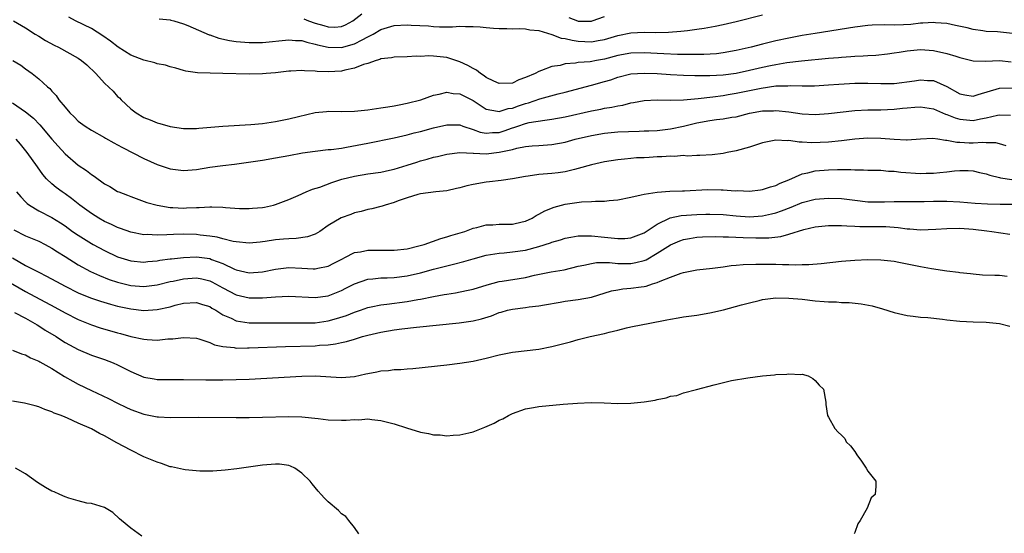
# Model space of a CAD drawing. Units: inches. Extents: x 2625000 to 2628000, y 1500000 to 1503000.
# Drawn here: x 2625224 to 2625374, y 1502249 to 1502327 of the extents above; entities that cross this region are included whole.
import ezdxf

# ---------------------------------------------------------------- set-up
doc = ezdxf.new("R2010")
doc.units = ezdxf.units.IN
doc.header["$MEASUREMENT"] = 0
doc.layers.add('LD26251500_2ft', color=108, linetype='Continuous')

msp = doc.modelspace()

# ---------------------------------------------------------------- linework, layer by layer
at = {"layer": 'LD26251500_2ft'}
for points, elevation in [([(2625223.16, 1502327), (2625225, 1502325.95), (2625226.47, 1502325), (2625227, 1502324.69), (2625228.03, 1502324.03), (2625229.33, 1502323.33), (2625229.99, 1502323), (2625233, 1502321.36), (2625233.52, 1502321), (2625234.31, 1502320.31), (2625235.7, 1502319), (2625237, 1502317.53), (2625238.3, 1502316.3), (2625239, 1502315.53), (2625239.28, 1502315.28), (2625239.52, 1502315), (2625241, 1502313.63), (2625241.81, 1502313), (2625243, 1502312.3), (2625243.95, 1502311.95), (2625245, 1502311.49), (2625245.4, 1502311.4), (2625247, 1502310.92), (2625249, 1502310.64), (2625250.63, 1502310.63), (2625251, 1502310.65), (2625251.31, 1502310.69), (2625255, 1502311), (2625259.24, 1502311.24), (2625261, 1502311.4), (2625263, 1502311.68), (2625265, 1502312.09), (2625266.49, 1502312.49), (2625269, 1502313.08), (2625270.75, 1502313.25), (2625271, 1502313.26), (2625273, 1502313.22), (2625275, 1502313.28), (2625277, 1502313.5), (2625278.32, 1502313.68), (2625279, 1502313.76), (2625280.06, 1502313.94), (2625281, 1502314.07), (2625281.76, 1502314.24), (2625283, 1502314.48), (2625285.05, 1502315), (2625287, 1502315.71), (2625287.86, 1502315.86), (2625289, 1502316.16), (2625289.97, 1502315.97), (2625291, 1502315.93), (2625291.6, 1502315.6), (2625293, 1502314.92), (2625295, 1502313.56), (2625296.7, 1502313.3), (2625297, 1502313.21), (2625298.34, 1502313.66), (2625299, 1502313.75), (2625299.91, 1502314.09), (2625301, 1502314.46), (2625301.44, 1502314.56), (2625303.16, 1502315.16), (2625305.93, 1502315.93), (2625307, 1502316.19), (2625311, 1502317.22), (2625313, 1502317.78), (2625313.94, 1502318.06), (2625315, 1502318.43), (2625317, 1502318.95), (2625319, 1502319.08), (2625321, 1502319), (2625323, 1502318.86), (2625325, 1502318.75), (2625326.7, 1502318.7), (2625327.29, 1502318.71), (2625329, 1502318.72), (2625331, 1502318.82), (2625333, 1502319.08), (2625335, 1502319.49), (2625337, 1502319.96), (2625338.23, 1502320.23), (2625339, 1502320.39), (2625340.67, 1502320.67), (2625342.94, 1502320.94), (2625347, 1502321.34), (2625348.55, 1502321.45), (2625349, 1502321.5), (2625350.42, 1502321.58), (2625351, 1502321.65), (2625352.31, 1502321.69), (2625353, 1502321.76), (2625354.19, 1502321.81), (2625356, 1502322), (2625357, 1502322.13), (2625357.74, 1502322.26), (2625359, 1502322.46), (2625359.49, 1502322.51), (2625361, 1502322.64), (2625363, 1502322.5), (2625365, 1502322.07), (2625366.37, 1502321.63), (2625367, 1502321.45), (2625369, 1502320.95), (2625370.88, 1502320.88), (2625373, 1502320.97), (2625374.8, 1502320.8)], 8014), ([(2625375, 1502325.07), (2625372.68, 1502325.32), (2625371, 1502325.41), (2625370.5, 1502325.5), (2625369, 1502325.68), (2625368.07, 1502325.93), (2625366.33, 1502326.33), (2625365, 1502326.6), (2625363.27, 1502326.73), (2625363, 1502326.77), (2625361.36, 1502326.65), (2625361, 1502326.65), (2625359.52, 1502326.48), (2625358.4, 1502326.4), (2625357, 1502326.36), (2625355.58, 1502326.42), (2625353.65, 1502326.35), (2625353, 1502326.3), (2625351, 1502326.04), (2625345, 1502325.1), (2625343, 1502324.76), (2625341, 1502324.38), (2625339, 1502323.95), (2625337, 1502323.46), (2625335.26, 1502323), (2625333, 1502322.49), (2625331, 1502322.14), (2625329.98, 1502322.02), (2625328.1, 1502321.9), (2625326.12, 1502321.88), (2625324.08, 1502321.92), (2625321.98, 1502322.02), (2625319, 1502322.17), (2625317, 1502322.12), (2625315, 1502321.75), (2625313, 1502321.21), (2625311.79, 1502321), (2625310.8, 1502320.8), (2625309, 1502320.66), (2625308.57, 1502320.57), (2625307, 1502320.46), (2625306.23, 1502320.23), (2625305, 1502320.07), (2625303.43, 1502319.44), (2625303, 1502319.33), (2625302.44, 1502319), (2625301, 1502318.4), (2625299.97, 1502318.03), (2625299, 1502317.55), (2625297, 1502317.47), (2625296.16, 1502317.84), (2625295, 1502318.42), (2625294.67, 1502318.67), (2625294.12, 1502319), (2625293.52, 1502319.52), (2625293, 1502319.76), (2625292.23, 1502320.23), (2625291, 1502320.8), (2625289, 1502321.42), (2625287, 1502321.64), (2625286.31, 1502321.69), (2625285, 1502321.61), (2625284.35, 1502321.65), (2625283, 1502321.54), (2625281, 1502321.51), (2625280.62, 1502321.38), (2625279, 1502321.23), (2625278.85, 1502321.15), (2625278.27, 1502321), (2625277, 1502320.54), (2625276.37, 1502320.37), (2625275, 1502319.8), (2625273.51, 1502319.51), (2625273, 1502319.37), (2625271, 1502319.26), (2625269.31, 1502319.31), (2625269, 1502319.36), (2625267.39, 1502319.39), (2625267, 1502319.45), (2625265.34, 1502319.34), (2625265, 1502319.34), (2625263, 1502319.11), (2625261.57, 1502319), (2625261, 1502318.93), (2625259, 1502318.89), (2625255, 1502319.02), (2625253.05, 1502319.05), (2625251.12, 1502319.12), (2625249.38, 1502319.38), (2625249, 1502319.45), (2625247.82, 1502319.82), (2625247, 1502320), (2625246.28, 1502320.28), (2625245, 1502320.5), (2625244.64, 1502320.64), (2625243, 1502321.03), (2625241, 1502321.8), (2625239.09, 1502323), (2625237.92, 1502323.92), (2625236.75, 1502324.75), (2625235, 1502325.83), (2625232.59, 1502327), (2625231.58, 1502327.58)], 8016), ([(2625245.31, 1502327.31), (2625247, 1502327.15), (2625247.1, 1502327.1), (2625247.52, 1502327), (2625249, 1502326.58), (2625249.67, 1502326.33), (2625252.91, 1502324.91), (2625253, 1502324.88), (2625254.37, 1502324.37), (2625256.02, 1502324.02), (2625257, 1502323.88), (2625259, 1502323.71), (2625259.73, 1502323.73), (2625261, 1502323.72), (2625265, 1502324.14), (2625266.04, 1502324.04), (2625267, 1502324.01), (2625267.75, 1502323.75), (2625269, 1502323.49), (2625269.37, 1502323.37), (2625271, 1502323.01), (2625273, 1502322.96), (2625275, 1502323.52), (2625276.14, 1502324.14), (2625277, 1502324.56), (2625277.82, 1502325), (2625279, 1502325.68), (2625281, 1502326.29), (2625283, 1502326.43), (2625283.62, 1502326.38), (2625286.23, 1502326.23), (2625287, 1502326.14), (2625287.9, 1502326.1), (2625289, 1502326.12), (2625289.9, 1502326.1), (2625291, 1502326.19), (2625291.87, 1502326.13), (2625293, 1502326.14), (2625294.09, 1502326.09), (2625295, 1502325.98), (2625296.11, 1502325.89), (2625297, 1502325.84), (2625298.14, 1502325.86), (2625299, 1502325.82), (2625300.13, 1502325.87), (2625301, 1502325.8), (2625301.63, 1502325.63), (2625303, 1502325.52), (2625305, 1502324.95), (2625306.4, 1502324.4), (2625307, 1502324.32), (2625308.05, 1502324.05), (2625309, 1502323.93), (2625311, 1502323.84), (2625312.03, 1502324.03), (2625313, 1502324.18), (2625315, 1502324.79), (2625317, 1502325.19), (2625319, 1502325.27), (2625320.75, 1502325.25), (2625322.7, 1502325.3), (2625324.57, 1502325.43), (2625325.57, 1502325.57), (2625327, 1502325.73), (2625328.11, 1502325.89), (2625329.8, 1502326.2), (2625331, 1502326.44), (2625333, 1502326.9), (2625337, 1502327.91)], 8018), ([(2625267.31, 1502327.31), (2625268, 1502327), (2625269, 1502326.67), (2625270.31, 1502326.31), (2625271, 1502326.08), (2625271.94, 1502326.06), (2625273, 1502326.15), (2625273.6, 1502326.4), (2625274.75, 1502327), (2625276.09, 1502328.09)], 8020), ([(2625307.54, 1502327.54), (2625308.87, 1502327), (2625309, 1502326.97), (2625311, 1502326.97), (2625311.13, 1502327), (2625313, 1502327.69)], 8020), ([(2625223.09, 1502321), (2625224.27, 1502320.27), (2625225, 1502319.72), (2625226.01, 1502319), (2625227, 1502318.18), (2625228.34, 1502317), (2625228.71, 1502316.71), (2625229, 1502316.34), (2625229.67, 1502315.67), (2625230.08, 1502315), (2625231, 1502313.87), (2625231.74, 1502313), (2625232.41, 1502312.41), (2625233, 1502311.78), (2625234.04, 1502311), (2625235, 1502310.38), (2625237, 1502309.25), (2625237.15, 1502309.15), (2625238.44, 1502308.44), (2625239, 1502308.15), (2625239.74, 1502307.74), (2625243, 1502306.1), (2625245, 1502305.19), (2625247, 1502304.5), (2625249, 1502304.25), (2625251, 1502304.42), (2625253, 1502304.74), (2625255, 1502305.03), (2625256.77, 1502305.23), (2625258.53, 1502305.47), (2625261, 1502305.84), (2625263, 1502306.17), (2625265, 1502306.53), (2625267.08, 1502306.92), (2625269, 1502307.21), (2625271, 1502307.43), (2625271.46, 1502307.46), (2625273, 1502307.66), (2625273.78, 1502307.78), (2625277, 1502308.43), (2625281, 1502309.21), (2625283, 1502309.67), (2625284.04, 1502309.96), (2625285, 1502310.2), (2625287, 1502310.74), (2625289, 1502311.2), (2625291, 1502311.18), (2625291.46, 1502311), (2625293, 1502310.51), (2625294.1, 1502310.1), (2625295, 1502309.93), (2625295.98, 1502310.02), (2625297, 1502310.05), (2625297.73, 1502310.27), (2625299, 1502310.73), (2625299.21, 1502310.79), (2625299.8, 1502311), (2625301, 1502311.4), (2625301.53, 1502311.53), (2625303.93, 1502311.93), (2625305, 1502312.05), (2625307, 1502312.42), (2625311, 1502313.33), (2625312.41, 1502313.59), (2625313, 1502313.73), (2625314.12, 1502313.88), (2625315, 1502314.1), (2625315.79, 1502314.21), (2625317, 1502314.53), (2625317.41, 1502314.59), (2625319, 1502314.9), (2625321, 1502315.01), (2625323, 1502314.97), (2625325.01, 1502315.01), (2625327.2, 1502315.2), (2625329.46, 1502315.46), (2625331, 1502315.67), (2625331.79, 1502315.79), (2625333, 1502316), (2625336.8, 1502316.8), (2625339, 1502317.11), (2625340.85, 1502317.15), (2625341.18, 1502317.18), (2625343, 1502317.11), (2625344.88, 1502317.12), (2625347, 1502317.27), (2625348.6, 1502317.4), (2625351, 1502317.53), (2625353, 1502317.55), (2625355, 1502317.48), (2625357, 1502317.5), (2625360.1, 1502317.9), (2625361, 1502318.04), (2625362.06, 1502317.94), (2625363, 1502317.92), (2625365, 1502317.04), (2625367, 1502315.89), (2625367.74, 1502315.74), (2625369, 1502315.58), (2625369.79, 1502315.79), (2625373, 1502316.79), (2625375, 1502316.84)], 8012), ([(2625223, 1502314.55), (2625225, 1502313.19), (2625226.2, 1502312.2), (2625227.19, 1502311.19), (2625229, 1502309.04), (2625229.95, 1502307.95), (2625231, 1502306.77), (2625233, 1502305.05), (2625234.25, 1502304.25), (2625235, 1502303.64), (2625235.41, 1502303.41), (2625237, 1502302.24), (2625237.8, 1502301.8), (2625239, 1502301.07), (2625239.16, 1502301), (2625240.49, 1502300.49), (2625241, 1502300.28), (2625243.41, 1502299.41), (2625245, 1502298.96), (2625247, 1502298.63), (2625247.37, 1502298.63), (2625249, 1502298.54), (2625249.45, 1502298.55), (2625251, 1502298.64), (2625251.37, 1502298.63), (2625253, 1502298.74), (2625253.29, 1502298.71), (2625255, 1502298.66), (2625255.38, 1502298.62), (2625257.51, 1502298.49), (2625259, 1502298.47), (2625259.5, 1502298.5), (2625261, 1502298.65), (2625261.3, 1502298.7), (2625262.67, 1502299), (2625263, 1502299.09), (2625265, 1502299.84), (2625266.45, 1502300.45), (2625267.67, 1502301), (2625268.61, 1502301.39), (2625269.73, 1502301.73), (2625271.57, 1502302.43), (2625273.09, 1502302.91), (2625275, 1502303.41), (2625277, 1502303.75), (2625279, 1502304.02), (2625280.29, 1502304.29), (2625281, 1502304.45), (2625283, 1502305.05), (2625284.46, 1502305.54), (2625285, 1502305.7), (2625286.03, 1502305.97), (2625287, 1502306.28), (2625287.6, 1502306.4), (2625289, 1502306.76), (2625291.01, 1502306.99), (2625293, 1502306.9), (2625293.09, 1502306.91), (2625295, 1502306.81), (2625297, 1502307.02), (2625299, 1502307.46), (2625299.64, 1502307.63), (2625301, 1502307.88), (2625301.98, 1502307.98), (2625303, 1502308.04), (2625305, 1502308.2), (2625307, 1502308.58), (2625308.53, 1502309), (2625311, 1502309.59), (2625313, 1502309.94), (2625315, 1502310.12), (2625318.26, 1502310.26), (2625319, 1502310.27), (2625319.71, 1502310.29), (2625321, 1502310.36), (2625323, 1502310.59), (2625325.01, 1502311.01), (2625327, 1502311.49), (2625329, 1502311.86), (2625329.99, 1502311.99), (2625331, 1502312.1), (2625332.35, 1502312.35), (2625333, 1502312.43), (2625335, 1502312.96), (2625337, 1502313.32), (2625338.65, 1502313.35), (2625339, 1502313.38), (2625341, 1502313.16), (2625343, 1502312.88), (2625345, 1502312.77), (2625347, 1502312.9), (2625351, 1502313.38), (2625353, 1502313.49), (2625355, 1502313.49), (2625357, 1502313.56), (2625358.29, 1502313.71), (2625359, 1502313.8), (2625360.12, 1502313.88), (2625361, 1502313.95), (2625363, 1502313.61), (2625364.82, 1502312.82), (2625365, 1502312.77), (2625366.25, 1502312.25), (2625367, 1502312.04), (2625369, 1502311.86), (2625370.12, 1502312.12), (2625371, 1502312.26), (2625372.68, 1502312.68), (2625373, 1502312.73), (2625374.67, 1502312.67)], 8010), ([(2625374.02, 1502308.02), (2625373, 1502308.32), (2625372.45, 1502308.45), (2625371, 1502308.47), (2625370.5, 1502308.5), (2625369, 1502308.41), (2625368.41, 1502308.41), (2625367, 1502308.51), (2625366.51, 1502308.51), (2625365, 1502308.83), (2625364.82, 1502308.82), (2625363.65, 1502309), (2625362.9, 1502309.1), (2625361, 1502309.01), (2625359, 1502308.86), (2625358.88, 1502308.88), (2625357, 1502308.97), (2625355, 1502309.13), (2625353, 1502309.16), (2625351, 1502309.01), (2625349, 1502308.78), (2625347, 1502308.57), (2625344.47, 1502308.47), (2625343, 1502308.58), (2625342.57, 1502308.57), (2625341, 1502308.81), (2625340.79, 1502308.79), (2625339, 1502308.87), (2625337, 1502308.45), (2625335, 1502307.8), (2625333, 1502307.26), (2625331.62, 1502307), (2625331, 1502306.86), (2625329.36, 1502306.64), (2625327.49, 1502306.51), (2625327, 1502306.54), (2625325.55, 1502306.45), (2625325, 1502306.51), (2625323.61, 1502306.39), (2625323, 1502306.43), (2625321.68, 1502306.32), (2625321, 1502306.31), (2625319.75, 1502306.25), (2625319, 1502306.2), (2625317.84, 1502306.16), (2625317, 1502306.07), (2625316.01, 1502305.99), (2625315, 1502305.86), (2625313, 1502305.56), (2625311, 1502305.13), (2625309, 1502304.54), (2625308.42, 1502304.42), (2625307, 1502304.04), (2625305.92, 1502303.92), (2625305, 1502303.78), (2625303, 1502303.63), (2625301.39, 1502303.39), (2625301, 1502303.36), (2625299, 1502303.01), (2625297.26, 1502302.74), (2625295.49, 1502302.51), (2625295, 1502302.48), (2625293, 1502302.12), (2625292.07, 1502301.93), (2625291, 1502301.63), (2625290.47, 1502301.53), (2625289, 1502301.17), (2625287.35, 1502301), (2625285, 1502300.7), (2625284.61, 1502300.61), (2625283, 1502300.1), (2625281.64, 1502299.64), (2625281, 1502299.37), (2625279.65, 1502299), (2625279.18, 1502298.82), (2625279, 1502298.79), (2625277.6, 1502298.4), (2625277, 1502298.32), (2625276, 1502298), (2625275, 1502297.81), (2625274.42, 1502297.58), (2625272.95, 1502297.05), (2625271, 1502295.88), (2625269.7, 1502295), (2625269, 1502294.58), (2625267.85, 1502294.15), (2625266.11, 1502293.89), (2625265, 1502293.87), (2625264.21, 1502293.79), (2625263, 1502293.69), (2625261.44, 1502293.44), (2625261, 1502293.39), (2625260.64, 1502293.36), (2625259, 1502293.2), (2625257, 1502293.4), (2625256.53, 1502293.47), (2625255, 1502293.86), (2625254.11, 1502294.11), (2625253, 1502294.29), (2625251.56, 1502294.44), (2625251, 1502294.52), (2625249, 1502294.56), (2625247.48, 1502294.52), (2625246.46, 1502294.46), (2625245, 1502294.43), (2625243.5, 1502294.5), (2625243, 1502294.48), (2625241, 1502294.85), (2625239.44, 1502295.44), (2625239, 1502295.59), (2625238.06, 1502296.06), (2625237, 1502296.52), (2625236.16, 1502297), (2625235, 1502297.71), (2625233.25, 1502299), (2625232, 1502300), (2625231, 1502300.72), (2625230.58, 1502301), (2625229.67, 1502301.67), (2625229, 1502302.25), (2625228.21, 1502303), (2625227.64, 1502303.64), (2625226.8, 1502304.8), (2625225.26, 1502307), (2625224.24, 1502308.24), (2625223.58, 1502309)], 8008), ([(2625223.64, 1502301), (2625224.26, 1502300.26), (2625225, 1502299.5), (2625225.25, 1502299.25), (2625225.59, 1502299), (2625227, 1502298.12), (2625229, 1502297.09), (2625230.3, 1502296.3), (2625231, 1502295.83), (2625232.16, 1502295), (2625233, 1502294.42), (2625235, 1502293.16), (2625235.3, 1502293), (2625237, 1502292.08), (2625239, 1502291.14), (2625241, 1502290.51), (2625243, 1502290.33), (2625243.59, 1502290.41), (2625245, 1502290.53), (2625245.39, 1502290.61), (2625247, 1502290.81), (2625247.16, 1502290.84), (2625249, 1502291.04), (2625251, 1502291.13), (2625253, 1502290.85), (2625253.26, 1502290.74), (2625255, 1502290.09), (2625256.73, 1502289.27), (2625257, 1502289.16), (2625259, 1502288.7), (2625261, 1502288.83), (2625263, 1502289.23), (2625265, 1502289.48), (2625267, 1502289.41), (2625268.69, 1502289.31), (2625269, 1502289.31), (2625269.42, 1502289.42), (2625271, 1502289.71), (2625271.86, 1502290.14), (2625273.17, 1502290.83), (2625273.52, 1502291), (2625275, 1502291.77), (2625275.9, 1502291.9), (2625277, 1502292.16), (2625278.13, 1502292.13), (2625279, 1502292.14), (2625281, 1502292.12), (2625283, 1502292.36), (2625284.78, 1502292.78), (2625285.56, 1502293), (2625288.11, 1502293.89), (2625289, 1502294.14), (2625289.64, 1502294.36), (2625291.78, 1502295), (2625293, 1502295.46), (2625293.6, 1502295.6), (2625295, 1502295.98), (2625296, 1502296), (2625297, 1502296.09), (2625299, 1502296.11), (2625300.45, 1502296.45), (2625301, 1502296.56), (2625301.99, 1502297), (2625302.61, 1502297.39), (2625303, 1502297.59), (2625303.89, 1502298.11), (2625305.31, 1502298.69), (2625307, 1502299.15), (2625309.5, 1502299.5), (2625311, 1502299.54), (2625311.6, 1502299.6), (2625313, 1502299.6), (2625313.68, 1502299.68), (2625315, 1502299.79), (2625317, 1502300.18), (2625318.53, 1502300.53), (2625319, 1502300.67), (2625321, 1502300.98), (2625322.9, 1502301.1), (2625324.83, 1502301.17), (2625325.16, 1502301.16), (2625328.65, 1502301.35), (2625330.69, 1502301.31), (2625331, 1502301.31), (2625332.84, 1502301.16), (2625333.19, 1502301.19), (2625335, 1502301.11), (2625336.68, 1502301.32), (2625337, 1502301.37), (2625338.22, 1502301.78), (2625339, 1502301.97), (2625339.68, 1502302.32), (2625341, 1502302.83), (2625343, 1502303.73), (2625343.9, 1502303.9), (2625345, 1502304.19), (2625347, 1502304.37), (2625348.41, 1502304.41), (2625350.41, 1502304.41), (2625351, 1502304.36), (2625352.35, 1502304.35), (2625353, 1502304.31), (2625354.29, 1502304.29), (2625355, 1502304.3), (2625356.16, 1502304.16), (2625357, 1502304.16), (2625357.99, 1502303.99), (2625361, 1502303.78), (2625361.84, 1502303.84), (2625363, 1502303.85), (2625363.96, 1502303.96), (2625365, 1502304.05), (2625366.18, 1502304.18), (2625367, 1502304.24), (2625368.23, 1502304.23), (2625369, 1502304.18), (2625369.97, 1502303.97), (2625371, 1502303.74), (2625371.53, 1502303.53), (2625373, 1502303.19), (2625373.14, 1502303.14), (2625374.86, 1502302.86)], 8006), ([(2625223.24, 1502295.24), (2625225, 1502294.3), (2625227, 1502293.49), (2625227.98, 1502293), (2625229, 1502292.46), (2625229.86, 1502291.86), (2625231, 1502291.18), (2625233, 1502289.92), (2625234.89, 1502288.89), (2625236.26, 1502288.26), (2625237.7, 1502287.7), (2625239, 1502287.27), (2625241, 1502286.78), (2625243, 1502286.61), (2625243.36, 1502286.64), (2625245, 1502286.85), (2625247, 1502287.36), (2625247.44, 1502287.44), (2625249, 1502287.8), (2625251, 1502287.95), (2625251.79, 1502287.79), (2625253, 1502287.49), (2625253.33, 1502287.33), (2625255, 1502286.4), (2625257, 1502285.36), (2625259, 1502284.9), (2625261, 1502284.91), (2625263, 1502285.06), (2625265, 1502285.13), (2625269, 1502284.94), (2625271, 1502285.21), (2625272.28, 1502285.72), (2625273, 1502286.02), (2625273.66, 1502286.34), (2625275, 1502287.04), (2625277, 1502287.72), (2625277.78, 1502287.78), (2625279, 1502287.92), (2625279.94, 1502287.94), (2625281, 1502287.99), (2625283, 1502288.25), (2625285, 1502288.71), (2625287, 1502289.24), (2625288.41, 1502289.59), (2625290.03, 1502290.03), (2625291.59, 1502290.41), (2625293, 1502290.82), (2625295, 1502291.36), (2625297, 1502291.69), (2625297.74, 1502291.74), (2625299, 1502291.86), (2625301, 1502292.15), (2625303, 1502292.68), (2625304.76, 1502293.24), (2625305, 1502293.34), (2625306.28, 1502293.72), (2625307, 1502293.96), (2625307.87, 1502294.13), (2625309, 1502294.33), (2625310.31, 1502294.31), (2625311, 1502294.34), (2625313, 1502294.13), (2625314, 1502294), (2625315, 1502293.91), (2625316.07, 1502293.93), (2625317, 1502294), (2625319, 1502294.76), (2625321, 1502296.1), (2625322.97, 1502297.03), (2625324.61, 1502297.39), (2625327, 1502297.57), (2625328.4, 1502297.6), (2625329, 1502297.63), (2625331, 1502297.55), (2625333, 1502297.35), (2625335, 1502297.23), (2625337, 1502297.37), (2625338.36, 1502297.64), (2625339, 1502297.81), (2625339.9, 1502298.1), (2625341.34, 1502298.66), (2625343, 1502299.37), (2625345, 1502299.9), (2625347, 1502300.06), (2625349, 1502300), (2625351, 1502299.73), (2625353, 1502299.5), (2625355, 1502299.49), (2625355.51, 1502299.51), (2625357, 1502299.54), (2625359.52, 1502299.52), (2625361.54, 1502299.54), (2625363, 1502299.58), (2625365, 1502299.58), (2625367, 1502299.48), (2625369.3, 1502299.3), (2625371.18, 1502299.18), (2625373.12, 1502299.12), (2625375, 1502299.11)], 8004), ([(2625223, 1502290.97), (2625225, 1502289.82), (2625227, 1502288.77), (2625228.19, 1502288.19), (2625230.35, 1502287), (2625231, 1502286.66), (2625233, 1502285.66), (2625234.88, 1502284.88), (2625236.37, 1502284.37), (2625237.92, 1502283.92), (2625239, 1502283.64), (2625241, 1502283.21), (2625243, 1502282.98), (2625245, 1502283.09), (2625247, 1502283.53), (2625247.75, 1502283.75), (2625249, 1502284.07), (2625251, 1502284.2), (2625251.89, 1502283.89), (2625253, 1502283.55), (2625253.33, 1502283.33), (2625253.92, 1502283), (2625255, 1502282.31), (2625256.23, 1502281.77), (2625257, 1502281.38), (2625259, 1502281.08), (2625261, 1502281.07), (2625263, 1502281.09), (2625267, 1502281.06), (2625269, 1502281.11), (2625271, 1502281.38), (2625272.28, 1502281.72), (2625273.8, 1502282.2), (2625275, 1502282.69), (2625275.9, 1502283), (2625277, 1502283.41), (2625277.5, 1502283.5), (2625279, 1502283.84), (2625279.92, 1502283.92), (2625283, 1502284.31), (2625284.63, 1502284.63), (2625285, 1502284.69), (2625287, 1502285.1), (2625288.63, 1502285.37), (2625289, 1502285.46), (2625290.34, 1502285.66), (2625292, 1502286), (2625293, 1502286.23), (2625295.13, 1502286.87), (2625297, 1502287.35), (2625297.41, 1502287.41), (2625301, 1502287.99), (2625302.33, 1502288.33), (2625304.86, 1502288.86), (2625306.83, 1502289.17), (2625309, 1502289.69), (2625309.84, 1502289.84), (2625311, 1502290.13), (2625311.76, 1502290.24), (2625313.76, 1502290.24), (2625315, 1502290.12), (2625315.87, 1502290.13), (2625317, 1502290.11), (2625317.76, 1502290.24), (2625319, 1502290.56), (2625319.32, 1502290.68), (2625321, 1502291.66), (2625323, 1502292.96), (2625324.43, 1502293.57), (2625325, 1502293.78), (2625325.92, 1502293.92), (2625327, 1502294.11), (2625327.85, 1502294.15), (2625329.81, 1502294.19), (2625331, 1502294.16), (2625331.85, 1502294.15), (2625334.04, 1502294.04), (2625336, 1502294), (2625337.97, 1502294.03), (2625339.77, 1502294.23), (2625341, 1502294.56), (2625343.26, 1502295.26), (2625345, 1502295.68), (2625347, 1502295.91), (2625347.88, 1502295.88), (2625349, 1502295.91), (2625349.82, 1502295.82), (2625351, 1502295.81), (2625351.76, 1502295.76), (2625355, 1502295.76), (2625355.74, 1502295.74), (2625357.6, 1502295.6), (2625359, 1502295.4), (2625359.39, 1502295.39), (2625361, 1502295.25), (2625363.33, 1502295.33), (2625365, 1502295.45), (2625367, 1502295.47), (2625369, 1502295.33), (2625371.09, 1502295.09), (2625371.85, 1502295), (2625374.58, 1502294.58)], 8002), ([(2625221.74, 1502287.74), (2625225, 1502285.84), (2625229.46, 1502283.46), (2625231, 1502282.59), (2625233, 1502281.57), (2625235, 1502280.78), (2625236.35, 1502280.35), (2625239, 1502279.57), (2625239.45, 1502279.45), (2625241, 1502279.02), (2625243, 1502278.59), (2625243.46, 1502278.54), (2625245, 1502278.47), (2625246.63, 1502278.63), (2625247.36, 1502278.64), (2625249, 1502278.85), (2625251, 1502278.74), (2625251.35, 1502278.66), (2625253, 1502278.1), (2625253.74, 1502277.74), (2625255, 1502277.49), (2625256.68, 1502277.32), (2625257, 1502277.25), (2625258.73, 1502277.27), (2625259, 1502277.26), (2625264.52, 1502277.48), (2625269, 1502277.61), (2625269.68, 1502277.68), (2625271, 1502277.76), (2625272.11, 1502277.89), (2625273, 1502278.09), (2625273.77, 1502278.23), (2625275, 1502278.62), (2625275.3, 1502278.7), (2625276.22, 1502279), (2625277, 1502279.22), (2625279, 1502279.69), (2625281, 1502280.02), (2625282.16, 1502280.16), (2625284.43, 1502280.43), (2625290.92, 1502281.08), (2625292.66, 1502281.34), (2625293, 1502281.4), (2625294.3, 1502281.7), (2625295.83, 1502282.17), (2625297, 1502282.64), (2625297.29, 1502282.71), (2625298.26, 1502283), (2625299, 1502283.18), (2625301, 1502283.42), (2625301.51, 1502283.51), (2625303, 1502283.67), (2625303.84, 1502283.84), (2625306.25, 1502284.25), (2625307, 1502284.39), (2625309, 1502284.64), (2625311, 1502285), (2625314.06, 1502285.94), (2625315, 1502286.12), (2625315.76, 1502286.24), (2625317, 1502286.35), (2625318.57, 1502286.57), (2625319, 1502286.61), (2625319.33, 1502286.67), (2625320.27, 1502287), (2625321, 1502287.22), (2625321.43, 1502287.43), (2625323, 1502288.05), (2625324.64, 1502288.64), (2625325, 1502288.75), (2625327, 1502289.14), (2625329.41, 1502289.41), (2625331, 1502289.61), (2625332.22, 1502289.78), (2625333, 1502289.84), (2625334.04, 1502289.96), (2625335.97, 1502290.03), (2625339, 1502289.99), (2625340.05, 1502289.95), (2625341, 1502289.96), (2625342.08, 1502289.92), (2625343, 1502289.96), (2625344.04, 1502289.96), (2625345.9, 1502290.1), (2625349, 1502290.45), (2625351, 1502290.64), (2625353, 1502290.73), (2625355, 1502290.69), (2625357, 1502290.44), (2625357.69, 1502290.31), (2625361, 1502289.63), (2625362.67, 1502289.33), (2625365, 1502289), (2625366.8, 1502288.8), (2625367, 1502288.76), (2625368.59, 1502288.59), (2625369, 1502288.53), (2625370.41, 1502288.41), (2625372.31, 1502288.31), (2625373, 1502288.33), (2625374.16, 1502288.16)], 8000), ([(2625223.33, 1502282.67), (2625225, 1502281.78), (2625226.41, 1502281), (2625226.77, 1502280.77), (2625227, 1502280.65), (2625227.99, 1502279.99), (2625229.63, 1502279), (2625230.44, 1502278.44), (2625231, 1502278.1), (2625233, 1502277.02), (2625235, 1502276.18), (2625237, 1502275.49), (2625238.3, 1502275), (2625239, 1502274.69), (2625241, 1502273.69), (2625243, 1502272.84), (2625244.55, 1502272.55), (2625245, 1502272.48), (2625246.46, 1502272.46), (2625249, 1502272.48), (2625252.42, 1502272.42), (2625255, 1502272.41), (2625257, 1502272.46), (2625259, 1502272.54), (2625266.98, 1502272.98), (2625269, 1502273), (2625273, 1502272.75), (2625275, 1502272.94), (2625276.69, 1502273.31), (2625277, 1502273.4), (2625278.37, 1502273.63), (2625279, 1502273.79), (2625280.16, 1502273.84), (2625281, 1502273.99), (2625282.01, 1502273.99), (2625283, 1502274.1), (2625283.85, 1502274.15), (2625289, 1502274.72), (2625291, 1502274.97), (2625293, 1502275.25), (2625295, 1502275.69), (2625297, 1502276.21), (2625299, 1502276.63), (2625303, 1502277.1), (2625305, 1502277.5), (2625306.21, 1502277.79), (2625307, 1502278.01), (2625307.8, 1502278.2), (2625309, 1502278.55), (2625310.8, 1502279), (2625313, 1502279.48), (2625313.68, 1502279.68), (2625315, 1502279.99), (2625316.33, 1502280.33), (2625317, 1502280.48), (2625318.83, 1502280.83), (2625319.62, 1502281), (2625322.47, 1502281.53), (2625323, 1502281.66), (2625324.17, 1502281.83), (2625325, 1502281.99), (2625327, 1502282.25), (2625329, 1502282.59), (2625331.08, 1502283.08), (2625333.81, 1502283.81), (2625335, 1502284.15), (2625336.5, 1502284.5), (2625337, 1502284.63), (2625339, 1502284.88), (2625341, 1502284.86), (2625343, 1502284.66), (2625345, 1502284.43), (2625346.35, 1502284.35), (2625347, 1502284.27), (2625348.26, 1502284.26), (2625349, 1502284.19), (2625350.17, 1502284.17), (2625351.99, 1502283.99), (2625353.65, 1502283.65), (2625355.21, 1502283.21), (2625357, 1502282.64), (2625359, 1502282.19), (2625359.9, 1502282.1), (2625361, 1502281.97), (2625362.11, 1502281.89), (2625364.36, 1502281.64), (2625365, 1502281.54), (2625367, 1502281.32), (2625369, 1502281.23), (2625371, 1502281.18), (2625373, 1502281), (2625374.57, 1502280.57)], 7998), ([(2625223, 1502276.95), (2625224.38, 1502276.38), (2625225, 1502276.22), (2625225.77, 1502275.77), (2625227, 1502275.28), (2625227.17, 1502275.17), (2625229, 1502274.12), (2625230.93, 1502272.93), (2625232.19, 1502272.19), (2625233, 1502271.76), (2625235, 1502270.77), (2625237.59, 1502269.59), (2625239, 1502268.89), (2625240.25, 1502268.25), (2625241, 1502267.91), (2625243, 1502267.17), (2625244, 1502267), (2625245, 1502266.8), (2625245.23, 1502266.77), (2625247, 1502266.7), (2625251.28, 1502266.72), (2625257, 1502266.67), (2625259, 1502266.68), (2625261, 1502266.73), (2625265, 1502266.85), (2625267, 1502266.8), (2625269.47, 1502266.53), (2625271, 1502266.34), (2625273, 1502266.27), (2625273.74, 1502266.26), (2625275, 1502266.37), (2625275.66, 1502266.34), (2625277, 1502266.46), (2625277.64, 1502266.36), (2625279, 1502266.24), (2625281, 1502265.71), (2625282.9, 1502265.1), (2625285, 1502264.48), (2625286.26, 1502264.26), (2625287, 1502264.07), (2625288.03, 1502264.03), (2625289, 1502263.89), (2625289.99, 1502263.99), (2625291, 1502264.03), (2625292.37, 1502264.37), (2625293, 1502264.51), (2625294.79, 1502265.21), (2625296.19, 1502265.81), (2625297, 1502266.3), (2625297.51, 1502266.49), (2625298.38, 1502267), (2625299, 1502267.31), (2625301, 1502268.01), (2625302.2, 1502268.2), (2625303, 1502268.36), (2625306.72, 1502268.72), (2625308.89, 1502268.89), (2625310.95, 1502268.95), (2625312.91, 1502268.91), (2625315, 1502268.83), (2625317, 1502268.85), (2625319, 1502269.08), (2625320.66, 1502269.34), (2625321, 1502269.44), (2625322.34, 1502269.66), (2625323, 1502269.92), (2625323.96, 1502270.04), (2625325, 1502270.42), (2625326.96, 1502270.96), (2625329.65, 1502271.65), (2625332.29, 1502272.29), (2625334.74, 1502272.74), (2625337, 1502273.03), (2625338.81, 1502273.19), (2625339, 1502273.22), (2625340.71, 1502273.29), (2625341, 1502273.34), (2625342.75, 1502273.25), (2625343, 1502273.26), (2625343.94, 1502273), (2625344.63, 1502272.63), (2625345, 1502272.32), (2625345.62, 1502271.62), (2625346.27, 1502271), (2625346.6, 1502269), (2625346.64, 1502268.64), (2625346.87, 1502267), (2625347, 1502266.73), (2625348, 1502265), (2625348.48, 1502264.48), (2625349, 1502264.02), (2625349.48, 1502263.49), (2625349.72, 1502263), (2625350.37, 1502262.37), (2625351, 1502261.54), (2625351.33, 1502261), (2625352.06, 1502260.06), (2625352.76, 1502259), (2625353, 1502258.53), (2625354.21, 1502257), (2625354.23, 1502256.23), (2625354.12, 1502255), (2625353.53, 1502254.47), (2625352.88, 1502252.88), (2625351.84, 1502251), (2625351.5, 1502250.5), (2625351, 1502249.18), (2625350.9, 1502249)], 7996), ([(2625275.66, 1502249), (2625275, 1502249.97), (2625274.14, 1502251), (2625273.65, 1502251.65), (2625273, 1502252.05), (2625272.54, 1502252.54), (2625271, 1502253.86), (2625270.44, 1502254.44), (2625269.95, 1502255), (2625269.48, 1502255.48), (2625268.58, 1502256.58), (2625268.26, 1502257), (2625267, 1502258.22), (2625265.92, 1502259), (2625265.29, 1502259.29), (2625265, 1502259.37), (2625263.58, 1502259.58), (2625263, 1502259.61), (2625261, 1502259.45), (2625257.12, 1502258.88), (2625255.34, 1502258.66), (2625253.48, 1502258.52), (2625251.48, 1502258.52), (2625249.28, 1502258.72), (2625249, 1502258.77), (2625247.18, 1502259.18), (2625247, 1502259.2), (2625245.68, 1502259.68), (2625245, 1502259.87), (2625244.22, 1502260.22), (2625243, 1502260.73), (2625241, 1502261.72), (2625238.86, 1502262.86), (2625237, 1502263.89), (2625236.23, 1502264.23), (2625235, 1502264.95), (2625233, 1502265.85), (2625231.4, 1502266.6), (2625231, 1502266.75), (2625230.41, 1502267), (2625229.36, 1502267.36), (2625229, 1502267.57), (2625227.92, 1502267.92), (2625227, 1502268.3), (2625226.46, 1502268.46), (2625224.86, 1502268.86), (2625223, 1502269.17)], 7994), ([(2625242.66, 1502248.66), (2625241, 1502249.85), (2625239.59, 1502251), (2625239.27, 1502251.27), (2625238.25, 1502252.25), (2625237, 1502253.02), (2625235, 1502253.62), (2625234.32, 1502253.68), (2625233, 1502254.03), (2625231.56, 1502254.44), (2625231, 1502254.64), (2625230.22, 1502255), (2625229.36, 1502255.36), (2625229, 1502255.5), (2625228.02, 1502256.02), (2625226.8, 1502256.8), (2625225, 1502258.14), (2625223.46, 1502259)], 7992)]:
    msp.add_lwpolyline(points, dxfattribs=dict(at, elevation=elevation))

doc.saveas('drawing.dxf')
